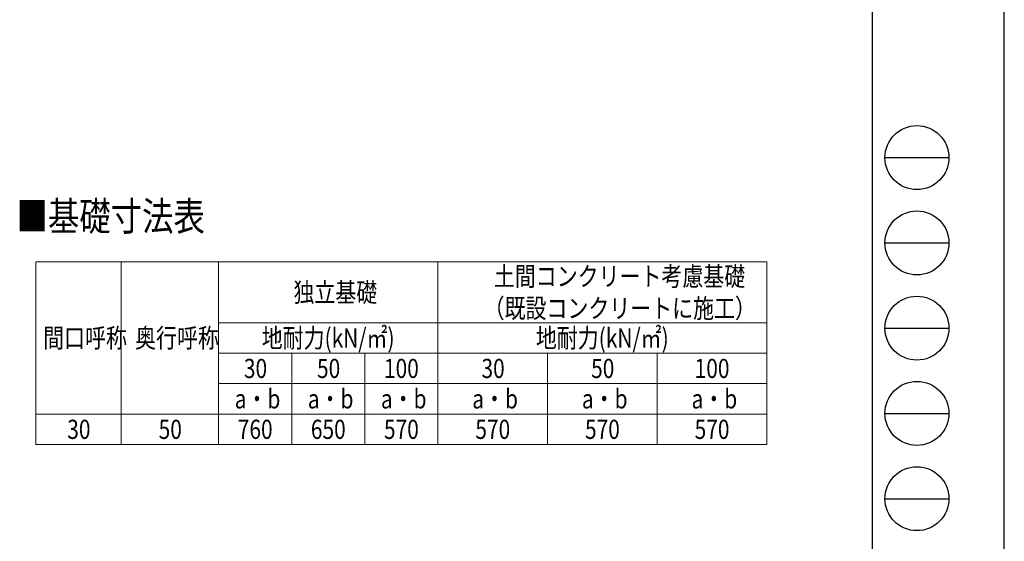
# Model space of a CAD drawing. Units: millimetres. Extents: x 0 to 29435, y 0 to 20790.
# Drawn here: x 21353 to 29435, y 4970 to 9253 of the extents above; entities that cross this region are included whole.
import ezdxf

# ---------------------------------------------------------------- set-up
doc = ezdxf.new("R2010")
doc.units = ezdxf.units.MM
for name, color, linetype, lineweight in [('TABLE1', 255, 'Continuous', 13), ('USER1', 3, 'Continuous', 13), ('YKK_ZWAK', 7, 'Continuous', 30)]:
    doc.layers.add(name, color=color, linetype=linetype, lineweight=lineweight)
doc.styles.add('text-b', font='extslim2.shx', dxfattribs={"width": 0.8, "bigfont": 'extfont2.shx'})

msp = doc.modelspace()

# ---------------------------------------------------------------- linework, layer by layer
at = {"layer": 'TABLE1', "lineweight": 15}
for p, q in [((21485.90434538492, 7264.368025880951), (27485.90434538491, 7264.368025880951)), ((21485.90434538492, 7264.368025880951), (21485.90434538492, 5764.368025880951)), ((22985.90434538492, 7264.368025880951), (22985.90434538492, 6764.368025880951)), ((24785.90434538491, 7264.368025880951), (24785.90434538491, 6764.368025880951)), ((24785.90434538491, 6514.368025880951), (24785.90434538491, 6264.368025880951)), ((27485.90434538491, 6514.368025880951), (27485.90434538491, 6264.368025880951)), ((22985.90434538492, 6014.368025880951), (24185.90434538492, 6014.368025880951)), ((24785.90434538491, 6014.368025880951), (27485.90434538491, 6014.368025880951)), ((22985.90434538492, 5764.368025880951), (27485.90434538491, 5764.368025880951))]:
    msp.add_line(p, q, dxfattribs=at)
at = {"layer": 'TABLE1'}
for p, q in [((22185.90434538492, 7264.368025880951), (22185.90434538492, 5764.368025880951)), ((27485.90434538491, 7264.368025880951), (27485.90434538491, 6514.368025880951)), ((22985.90434538492, 6764.368025880951), (27485.90434538491, 6764.368025880951)), ((22985.90434538492, 6764.368025880951), (22985.90434538492, 5764.368025880951)), ((24785.90434538491, 6764.368025880951), (24785.90434538491, 6514.368025880951)), ((22985.90434538492, 6514.368025880951), (27485.90434538491, 6514.368025880951)), ((23585.90434538492, 6514.368025880951), (23585.90434538492, 5764.368025880951)), ((24185.90434538492, 6514.368025880951), (24185.90434538492, 5764.368025880951)), ((25685.90434538492, 6514.368025880951), (25685.90434538492, 5764.368025880951)), ((26585.90434538492, 6514.368025880951), (26585.90434538492, 5764.368025880951)), ((22985.90434538492, 6264.368025880951), (27485.90434538491, 6264.368025880951)), ((24785.90434538491, 6264.368025880951), (24785.90434538491, 5764.368025880951)), ((27485.90434538491, 6264.368025880951), (27485.90434538491, 5764.368025880951)), ((21485.90434538492, 6014.368025880951), (22185.90434538492, 6014.368025880951)), ((22185.90434538492, 6014.368025880951), (22985.90434538492, 6014.368025880951)), ((24185.90434538492, 6014.368025880951), (24785.90434538491, 6014.368025880951)), ((21485.90434538492, 5764.368025880951), (22985.90434538492, 5764.368025880951))]:
    msp.add_line(p, q, dxfattribs=at)
at = {"layer": 'YKK_ZWAK'}
for p, q in [((29435, 0), (29435, 20790)), ((28350.06932645424, 20107.5), (28350.06932645424, 1557.5)), ((28455.06932645424, 8120), (28980.06932645424, 8120)), ((28455.06932645424, 7420), (28980.06932645424, 7420)), ((28455.06932645424, 6720), (28980.06932645424, 6720)), ((28455.06932645424, 6020), (28980.06932645424, 6020)), ((28455.06932645424, 5320), (28980.06932645424, 5320))]:
    msp.add_line(p, q, dxfattribs=at)
for centre in [(28717.56932645424, 8120), (28717.56932645424, 7420), (28717.56932645424, 6720), (28717.56932645424, 6020), (28717.56932645424, 5320)]:
    msp.add_circle(centre, 262.5, dxfattribs=at)

# ---------------------------------------------------------------- texts
at = {"layer": 'TABLE1', "style": 'text-b', "width": 0.8}
for s, p in [('土間コンクリート考慮基礎', (25245.50434538492, 7066.868025880951)), ('独立基礎', (23600.30434538492, 6935.618025880952)), ('（既設コンクリートに施工）', (25161.50434538492, 6804.368025880951)), ('間口呼称', (21546.10434538491, 6560.618025880952)), ('奥行呼称', (22300.30434538492, 6560.618025880952)), ('地耐力(kN/㎡)', (23339.90434538492, 6560.618025880952)), ('地耐力(kN/㎡)', (25589.90434538491, 6560.618025880952)), ('30', (23193.50434538491, 6310.618025880951)), ('50', (23793.50434538491, 6310.618025880951)), ('100', (24343.10434538492, 6310.618025880951)), ('30', (25143.50434538492, 6310.618025880951)), ('50', (26043.50434538492, 6310.618025880951)), ('100', (26893.10434538492, 6310.618025880951)), ('a・b', (23117.90434538492, 6060.618025880951)), ('a・b', (23717.90434538492, 6060.618025880951)), ('a・b', (24317.90434538492, 6060.618025880951)), ('a・b', (25067.90434538491, 6060.618025880951)), ('a・b', (25967.90434538492, 6060.618025880951)), ('a・b', (26867.90434538492, 6060.618025880951)), ('30', (21743.50434538491, 5810.618025880951)), ('50', (22493.50434538492, 5810.618025880951)), ('760', (23143.10434538492, 5810.618025880951)), ('650', (23743.10434538492, 5810.618025880951)), ('570', (24343.10434538492, 5810.618025880951)), ('570', (25093.10434538492, 5810.618025880951)), ('570', (25993.10434538492, 5810.618025880951)), ('570', (26893.10434538492, 5810.618025880951))]:
    msp.add_text(s, height=157.5, dxfattribs=at).set_placement(p)
at = {"layer": 'USER1', "style": 'text-b', "width": 0.8}
msp.add_text('■基礎寸法表', height=236, dxfattribs=at).set_placement((21327.41630819654, 7520.546800421414))

doc.saveas('drawing.dxf')
